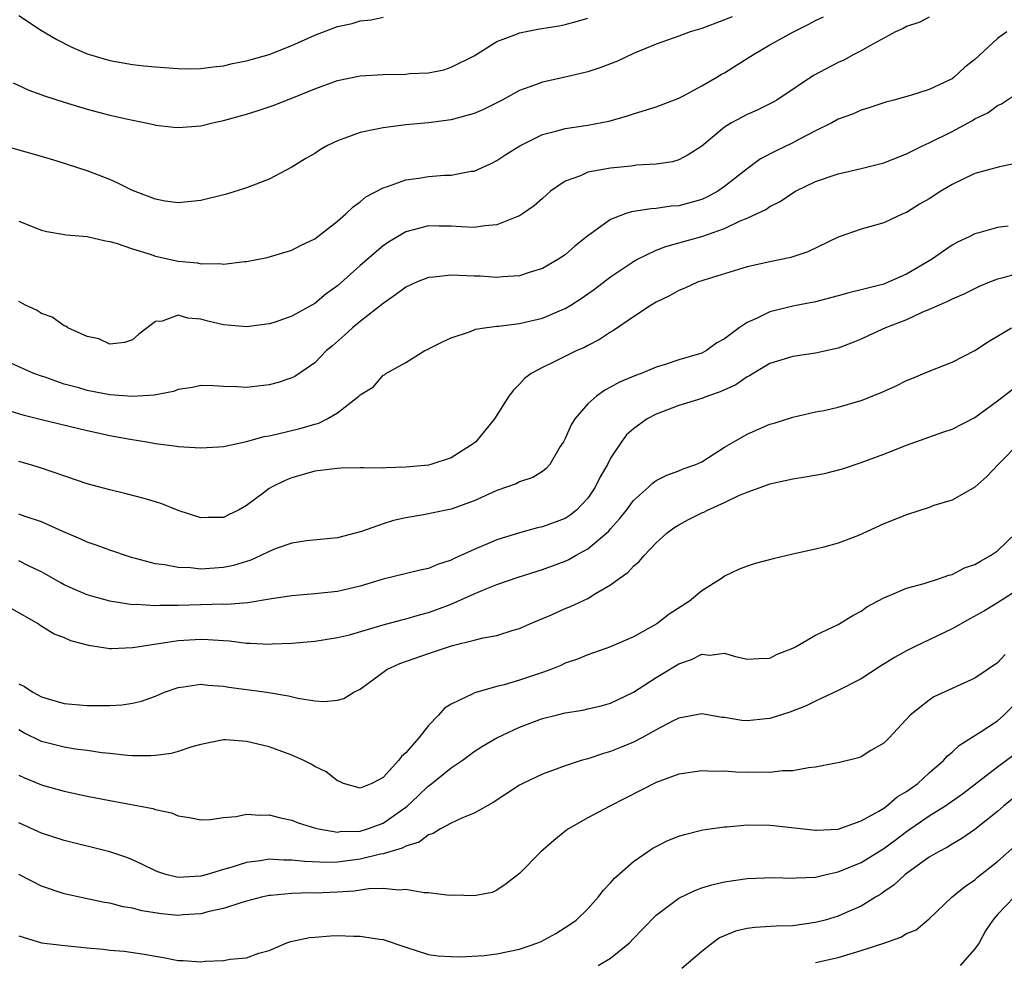
# Model space of a CAD drawing. Units: inches. Extents: x 2574000 to 2577000, y 1503000 to 1506000.
# Drawn here: x 2574335 to 2574422, y 1503551 to 1503634 of the extents above; entities that cross this region are included whole.
import ezdxf

# ---------------------------------------------------------------- set-up
doc = ezdxf.new("R2010")
doc.units = ezdxf.units.IN
doc.header["$MEASUREMENT"] = 0
doc.layers.add('LD25741503_2ft', color=93, linetype='Continuous')

msp = doc.modelspace()

# ---------------------------------------------------------------- linework, layer by layer
at = {"layer": 'LD25741503_2ft'}
for points, elevation in [([(2574397.678, 1503634.322), (2574397, 1503634.034), (2574396.257, 1503633.743), (2574395, 1503633.298), (2574393.995, 1503633), (2574393, 1503632.613), (2574391, 1503631.912), (2574389, 1503631.106), (2574387.595, 1503630.405), (2574386.152, 1503629.848), (2574385, 1503629.469), (2574383, 1503629.009), (2574381, 1503628.576), (2574380.302, 1503628.302), (2574379, 1503627.833), (2574377.483, 1503627), (2574375.826, 1503626.174), (2574375, 1503625.837), (2574374.363, 1503625.638), (2574373, 1503625.28), (2574371, 1503625.013), (2574369, 1503624.83), (2574367, 1503624.577), (2574366.442, 1503624.442), (2574365, 1503624.156), (2574363.657, 1503623.657), (2574363, 1503623.432), (2574362.133, 1503623), (2574361.409, 1503622.59), (2574361, 1503622.321), (2574360.164, 1503621.836), (2574359, 1503621.108), (2574357, 1503620.059), (2574355.481, 1503619.481), (2574355, 1503619.283), (2574353.246, 1503618.754), (2574351, 1503618.192), (2574349, 1503617.968), (2574347.872, 1503618.128), (2574347, 1503618.293), (2574345, 1503619.059), (2574343.711, 1503619.711), (2574343, 1503620.018), (2574341, 1503620.799), (2574338.366, 1503621.634), (2574337, 1503622.036), (2574333.124, 1503623.124)], 9222), ([(2574334.52, 1503628.52), (2574335.881, 1503627.881), (2574337.34, 1503627.34), (2574339, 1503626.806), (2574341, 1503626.211), (2574343, 1503625.684), (2574344.719, 1503625.282), (2574346.166, 1503625), (2574346.852, 1503624.852), (2574347, 1503624.808), (2574348.632, 1503624.632), (2574349, 1503624.58), (2574351, 1503624.748), (2574352.034, 1503625), (2574353, 1503625.197), (2574355, 1503625.75), (2574355.952, 1503626.048), (2574357.432, 1503626.568), (2574358.533, 1503627), (2574359, 1503627.165), (2574361, 1503627.988), (2574363, 1503628.734), (2574365, 1503629.139), (2574367, 1503629.255), (2574369, 1503629.277), (2574369.321, 1503629.321), (2574371, 1503629.401), (2574372.336, 1503629.664), (2574373, 1503629.885), (2574375, 1503630.899), (2574377, 1503632.142), (2574378.808, 1503632.808), (2574379, 1503632.897), (2574380.746, 1503633.254), (2574382.466, 1503633.534), (2574383, 1503633.642), (2574384.077, 1503633.923), (2574385, 1503634.192)], 9224), ([(2574335, 1503634.436), (2574337, 1503633.122), (2574338.332, 1503632.332), (2574339.651, 1503631.651), (2574341, 1503631.069), (2574341.207, 1503631), (2574343, 1503630.478), (2574345, 1503630.123), (2574345.992, 1503630.008), (2574347, 1503629.916), (2574349, 1503629.774), (2574349.758, 1503629.758), (2574351, 1503629.769), (2574352.07, 1503629.93), (2574353, 1503630.01), (2574353.786, 1503630.214), (2574355, 1503630.443), (2574355.425, 1503630.575), (2574357, 1503631.009), (2574359, 1503631.796), (2574361, 1503632.692), (2574363, 1503633.457), (2574364.277, 1503633.724), (2574365, 1503633.961), (2574365.946, 1503634.054), (2574367, 1503634.295)], 9226), ([(2574335, 1503616.375), (2574337, 1503615.588), (2574337.467, 1503615.467), (2574339.181, 1503615.181), (2574341, 1503615.016), (2574342.633, 1503614.633), (2574343, 1503614.592), (2574343.554, 1503614.446), (2574345, 1503613.925), (2574346.536, 1503613.464), (2574347, 1503613.294), (2574349, 1503612.86), (2574350.7, 1503612.7), (2574351, 1503612.632), (2574352.66, 1503612.66), (2574353, 1503612.601), (2574354.818, 1503612.818), (2574355, 1503612.821), (2574356.829, 1503613.171), (2574359, 1503613.829), (2574359.761, 1503614.24), (2574361, 1503614.825), (2574363, 1503616.356), (2574363.742, 1503617), (2574364.367, 1503617.633), (2574365, 1503618.07), (2574365.488, 1503618.512), (2574367, 1503619.3), (2574367.406, 1503619.406), (2574369, 1503619.985), (2574370.137, 1503620.137), (2574371, 1503620.283), (2574372.407, 1503620.407), (2574373, 1503620.412), (2574374.745, 1503620.745), (2574375, 1503620.76), (2574376.548, 1503621.452), (2574377, 1503621.683), (2574377.784, 1503622.216), (2574379.009, 1503622.991), (2574381, 1503623.965), (2574382.292, 1503624.292), (2574383, 1503624.507), (2574385, 1503624.804), (2574386.84, 1503625.161), (2574388.405, 1503625.595), (2574389, 1503625.79), (2574391, 1503626.395), (2574393, 1503627.166), (2574393.332, 1503627.332), (2574395, 1503628.24), (2574396.325, 1503629), (2574396.737, 1503629.264), (2574397, 1503629.403), (2574398.061, 1503630.061), (2574399.541, 1503631), (2574401, 1503631.846), (2574403, 1503632.976), (2574404.366, 1503633.634), (2574405, 1503633.988), (2574405.688, 1503634.312)], 9220), ([(2574415, 1503634.271), (2574414.161, 1503633.839), (2574413, 1503633.462), (2574412.701, 1503633.299), (2574412.033, 1503633), (2574409.774, 1503631.774), (2574409, 1503631.323), (2574408.362, 1503631), (2574407.489, 1503630.511), (2574407, 1503630.287), (2574404.828, 1503629.172), (2574401.593, 1503627), (2574401.221, 1503626.779), (2574399.879, 1503626.121), (2574399, 1503625.738), (2574397.613, 1503625), (2574397, 1503624.609), (2574395, 1503622.966), (2574393.82, 1503622.18), (2574393, 1503621.746), (2574392.435, 1503621.565), (2574391, 1503621.366), (2574389.283, 1503621.283), (2574388.798, 1503621.202), (2574387, 1503621.035), (2574385, 1503620.658), (2574384.359, 1503620.359), (2574383, 1503619.873), (2574381.731, 1503619), (2574381, 1503618.373), (2574380.282, 1503617.718), (2574379.265, 1503617), (2574379, 1503616.837), (2574378.761, 1503616.761), (2574377, 1503616.039), (2574375.953, 1503615.953), (2574375, 1503615.8), (2574373.879, 1503615.879), (2574373, 1503615.922), (2574371.927, 1503615.926), (2574371, 1503615.96), (2574369.57, 1503615.57), (2574369, 1503615.435), (2574367.488, 1503614.512), (2574367, 1503614.188), (2574365, 1503612.474), (2574363, 1503610.689), (2574362.018, 1503609.981), (2574361, 1503609.133), (2574359, 1503608.014), (2574357.512, 1503607.512), (2574357, 1503607.359), (2574355, 1503607.1), (2574353, 1503607.275), (2574351.602, 1503607.602), (2574351, 1503607.767), (2574349.853, 1503607.853), (2574349, 1503608.126), (2574347.6, 1503607.601), (2574347, 1503607.566), (2574345.551, 1503606.449), (2574345, 1503605.945), (2574344.275, 1503605.725), (2574343, 1503605.575), (2574342.035, 1503606.035), (2574341, 1503606.254), (2574339.322, 1503607), (2574339.138, 1503607.137), (2574339, 1503607.177), (2574337.935, 1503607.935), (2574337, 1503608.272), (2574336.555, 1503608.555), (2574335.588, 1503609), (2574335, 1503609.302)], 9218), ([(2574421.799, 1503633), (2574421, 1503632.417), (2574419, 1503630.566), (2574418.109, 1503629.891), (2574417.173, 1503629), (2574417, 1503628.876), (2574416.741, 1503628.741), (2574415, 1503627.923), (2574413.421, 1503627.42), (2574411.889, 1503627), (2574411.17, 1503626.83), (2574409.675, 1503626.325), (2574409, 1503626.114), (2574408.236, 1503625.764), (2574407, 1503625.318), (2574406.437, 1503625), (2574405, 1503624.297), (2574403.529, 1503623.529), (2574403, 1503623.237), (2574401.481, 1503622.519), (2574400.172, 1503621.828), (2574399, 1503620.963), (2574397, 1503619.404), (2574396.41, 1503619), (2574395.504, 1503618.496), (2574395, 1503618.283), (2574393, 1503617.729), (2574392.321, 1503617.679), (2574391, 1503617.477), (2574390.533, 1503617.466), (2574388.819, 1503617.182), (2574388.286, 1503617), (2574387, 1503616.517), (2574385.28, 1503615.28), (2574385, 1503615.094), (2574383.84, 1503614.161), (2574383, 1503613.426), (2574382.357, 1503613), (2574381, 1503612.21), (2574379.852, 1503611.852), (2574379, 1503611.566), (2574377.491, 1503611.492), (2574377, 1503611.425), (2574375.537, 1503611.538), (2574375, 1503611.543), (2574373, 1503611.636), (2574371.44, 1503611.44), (2574371, 1503611.412), (2574369.947, 1503611), (2574369, 1503610.567), (2574368.11, 1503609.89), (2574367, 1503609.128), (2574365, 1503607.559), (2574364.312, 1503607), (2574363.628, 1503606.372), (2574362.568, 1503605.433), (2574362.043, 1503605), (2574361, 1503603.917), (2574359.26, 1503602.741), (2574359, 1503602.605), (2574357.796, 1503602.204), (2574357, 1503601.991), (2574355, 1503601.772), (2574354.17, 1503601.83), (2574353, 1503601.846), (2574352.104, 1503601.896), (2574351, 1503601.928), (2574350.252, 1503601.748), (2574349, 1503601.6), (2574348.588, 1503601.413), (2574346.897, 1503601.103), (2574345, 1503600.973), (2574343, 1503601.13), (2574341, 1503601.513), (2574340.268, 1503601.731), (2574339, 1503602.063), (2574337.371, 1503602.629), (2574337, 1503602.744), (2574336.327, 1503603), (2574334.031, 1503604.031)], 9216), ([(2574333.833, 1503599.833), (2574335.358, 1503599.358), (2574337, 1503598.942), (2574341, 1503597.988), (2574341.825, 1503597.825), (2574343, 1503597.559), (2574344.772, 1503597.228), (2574346.239, 1503597), (2574347, 1503596.859), (2574348.646, 1503596.646), (2574349, 1503596.584), (2574351, 1503596.457), (2574352.55, 1503596.55), (2574353, 1503596.595), (2574355, 1503597.013), (2574356.554, 1503597.446), (2574357, 1503597.517), (2574357.657, 1503597.657), (2574359.81, 1503598.19), (2574361, 1503598.556), (2574361.366, 1503598.634), (2574362.095, 1503599), (2574363, 1503599.525), (2574364.883, 1503601), (2574365, 1503601.131), (2574366.174, 1503601.826), (2574367, 1503602.857), (2574367.118, 1503602.882), (2574367.245, 1503603), (2574369, 1503603.962), (2574370.683, 1503605), (2574370.908, 1503605.092), (2574371, 1503605.151), (2574372.232, 1503605.768), (2574373, 1503606.112), (2574374.675, 1503606.675), (2574375.118, 1503606.881), (2574375.904, 1503607), (2574377, 1503607.138), (2574377.144, 1503607.144), (2574379, 1503607.387), (2574379.499, 1503607.499), (2574381, 1503607.854), (2574382.505, 1503608.505), (2574383, 1503608.699), (2574383.501, 1503609), (2574384.41, 1503609.59), (2574385.59, 1503610.41), (2574387, 1503611.476), (2574389, 1503612.821), (2574389.315, 1503613), (2574391, 1503613.824), (2574391.847, 1503614.153), (2574393, 1503614.457), (2574395, 1503615.029), (2574397, 1503615.728), (2574398.391, 1503616.392), (2574399, 1503616.627), (2574400.621, 1503617.379), (2574401, 1503617.655), (2574401.905, 1503618.095), (2574403, 1503618.867), (2574403.232, 1503619), (2574405, 1503619.858), (2574407, 1503620.539), (2574409, 1503620.983), (2574411, 1503621.491), (2574413, 1503622.267), (2574414.457, 1503623), (2574415, 1503623.245), (2574417, 1503624.25), (2574418.788, 1503625.212), (2574419, 1503625.355), (2574420.127, 1503625.873), (2574421, 1503626.527), (2574421.335, 1503626.665), (2574423, 1503627.793)], 9214), ([(2574423, 1503621.533), (2574421.154, 1503621.154), (2574419, 1503620.544), (2574417, 1503619.602), (2574416.005, 1503619), (2574415, 1503618.341), (2574414.149, 1503617.851), (2574413, 1503617.129), (2574412.671, 1503617), (2574411, 1503616.227), (2574409, 1503615.671), (2574407, 1503614.977), (2574404.326, 1503613.674), (2574402.829, 1503613.171), (2574401, 1503612.808), (2574399, 1503612.362), (2574395.182, 1503611.182), (2574394.645, 1503611), (2574393.515, 1503610.485), (2574393, 1503610.288), (2574392.186, 1503609.814), (2574391, 1503609.265), (2574390.562, 1503609), (2574389, 1503607.979), (2574387.238, 1503606.762), (2574387, 1503606.631), (2574386.033, 1503605.967), (2574385, 1503605.451), (2574384.712, 1503605.288), (2574384.026, 1503605), (2574381.974, 1503603.974), (2574381, 1503603.519), (2574380.014, 1503603), (2574379.437, 1503602.563), (2574379, 1503602.062), (2574378.457, 1503601.543), (2574378.051, 1503601), (2574376.801, 1503599), (2574375.157, 1503597), (2574375, 1503596.881), (2574373, 1503595.594), (2574371.217, 1503595), (2574371, 1503594.949), (2574369, 1503594.755), (2574367.282, 1503594.719), (2574367, 1503594.692), (2574365.279, 1503594.721), (2574365, 1503594.699), (2574363.318, 1503594.682), (2574363, 1503594.663), (2574361, 1503594.405), (2574359, 1503593.838), (2574358.406, 1503593.595), (2574357.207, 1503593), (2574357, 1503592.881), (2574356.484, 1503592.483), (2574355, 1503591.392), (2574354.316, 1503591), (2574353.415, 1503590.584), (2574353, 1503590.36), (2574351.65, 1503590.35), (2574351, 1503590.325), (2574349, 1503590.975), (2574347.559, 1503591.559), (2574347, 1503591.709), (2574346.025, 1503592.025), (2574344.428, 1503592.428), (2574343, 1503592.767), (2574341, 1503593.312), (2574337, 1503594.67), (2574335.929, 1503595), (2574335, 1503595.264)], 9212), ([(2574421.922, 1503615.923), (2574421, 1503615.805), (2574419.344, 1503615.344), (2574419, 1503615.261), (2574418.499, 1503615), (2574417.478, 1503614.522), (2574417, 1503614.269), (2574415.185, 1503613), (2574413, 1503611.711), (2574411.398, 1503611), (2574411, 1503610.847), (2574409, 1503610.332), (2574407.92, 1503610.08), (2574407, 1503609.809), (2574405, 1503609.282), (2574403, 1503608.891), (2574401, 1503608.419), (2574399.83, 1503607.83), (2574399, 1503607.481), (2574398.285, 1503607), (2574397, 1503606.047), (2574396.319, 1503605.681), (2574395.417, 1503605), (2574395, 1503604.786), (2574393, 1503604.182), (2574391.793, 1503603.792), (2574391, 1503603.562), (2574389.679, 1503603), (2574389.176, 1503602.824), (2574387.779, 1503602.221), (2574387, 1503601.78), (2574386.479, 1503601.521), (2574385.744, 1503601), (2574385, 1503600.326), (2574383.841, 1503599), (2574383.52, 1503598.48), (2574383, 1503597.285), (2574382.848, 1503597), (2574382.579, 1503596.579), (2574381.653, 1503595), (2574381.345, 1503594.655), (2574381, 1503594.392), (2574380.153, 1503593.848), (2574379, 1503593.478), (2574378.689, 1503593.311), (2574377.85, 1503593), (2574377, 1503592.715), (2574375, 1503591.806), (2574373, 1503591.08), (2574371.263, 1503590.737), (2574371, 1503590.66), (2574370.568, 1503590.568), (2574369, 1503590.313), (2574367.921, 1503590.079), (2574367, 1503589.794), (2574365.118, 1503589.119), (2574363, 1503588.569), (2574360.285, 1503588.285), (2574359, 1503588.088), (2574357.614, 1503587.614), (2574357, 1503587.363), (2574356.274, 1503587), (2574355.393, 1503586.607), (2574353.863, 1503586.137), (2574353, 1503585.957), (2574351, 1503585.819), (2574350.08, 1503585.919), (2574349, 1503585.951), (2574347.805, 1503586.195), (2574347, 1503586.285), (2574345.241, 1503586.759), (2574345, 1503586.809), (2574344.367, 1503587), (2574343.36, 1503587.36), (2574343, 1503587.473), (2574341.899, 1503587.899), (2574341, 1503588.186), (2574340.458, 1503588.458), (2574338.872, 1503589.128), (2574337, 1503589.98), (2574335.557, 1503590.443), (2574335, 1503590.644)], 9210), ([(2574423, 1503611.833), (2574421.356, 1503611.356), (2574421, 1503611.271), (2574420.289, 1503611), (2574419.378, 1503610.622), (2574418.032, 1503609.968), (2574417, 1503609.522), (2574416.668, 1503609.332), (2574415.863, 1503609), (2574415, 1503608.599), (2574414.335, 1503608.335), (2574413, 1503607.717), (2574411.146, 1503607), (2574409.673, 1503606.327), (2574409, 1503605.997), (2574408.291, 1503605.709), (2574407, 1503605.226), (2574405, 1503604.79), (2574403, 1503604.495), (2574401, 1503603.869), (2574399.532, 1503603), (2574399.209, 1503602.791), (2574399, 1503602.694), (2574398.003, 1503601.997), (2574396.626, 1503601.374), (2574395.507, 1503601), (2574395, 1503600.8), (2574393, 1503600.18), (2574391, 1503599.429), (2574390.196, 1503599), (2574389, 1503598.128), (2574388.408, 1503597.592), (2574387.954, 1503597), (2574387, 1503595.555), (2574386.717, 1503595), (2574386.089, 1503593.911), (2574385.653, 1503593), (2574385, 1503592.052), (2574384.002, 1503591), (2574383.448, 1503590.552), (2574383, 1503590.271), (2574381, 1503589.516), (2574380.566, 1503589.434), (2574378.987, 1503589.013), (2574377, 1503588.389), (2574375, 1503587.531), (2574373.852, 1503587), (2574373.255, 1503586.746), (2574373, 1503586.611), (2574371.785, 1503586.214), (2574371, 1503585.875), (2574370.276, 1503585.724), (2574367, 1503584.922), (2574365, 1503584.314), (2574363, 1503583.858), (2574361, 1503583.649), (2574359, 1503583.482), (2574357.212, 1503583.212), (2574355.135, 1503582.866), (2574353.284, 1503582.716), (2574353, 1503582.728), (2574349, 1503582.628), (2574347.379, 1503582.621), (2574347, 1503582.588), (2574345.306, 1503582.693), (2574345, 1503582.679), (2574342.988, 1503582.988), (2574341.43, 1503583.43), (2574341, 1503583.566), (2574339.992, 1503583.991), (2574339, 1503584.443), (2574338.636, 1503584.636), (2574337, 1503585.573), (2574335.926, 1503586.074), (2574335, 1503586.532)], 9208), ([(2574334.347, 1503582.347), (2574336.733, 1503581), (2574336.887, 1503580.887), (2574338.122, 1503580.122), (2574339, 1503579.797), (2574339.553, 1503579.553), (2574341.132, 1503579.132), (2574343, 1503578.832), (2574343.148, 1503578.852), (2574345, 1503578.918), (2574345.4, 1503579), (2574349, 1503579.543), (2574351, 1503579.654), (2574351.638, 1503579.637), (2574353, 1503579.532), (2574353.509, 1503579.509), (2574355, 1503579.313), (2574355.322, 1503579.322), (2574357, 1503579.233), (2574357.257, 1503579.257), (2574359, 1503579.324), (2574361, 1503579.484), (2574363, 1503579.796), (2574364.056, 1503580.056), (2574367, 1503580.915), (2574368.64, 1503581.359), (2574369, 1503581.437), (2574370.202, 1503581.797), (2574371, 1503581.994), (2574371.744, 1503582.256), (2574373, 1503582.741), (2574375, 1503583.654), (2574376.124, 1503584.124), (2574377, 1503584.465), (2574378.884, 1503585.116), (2574381, 1503585.782), (2574381.902, 1503586.098), (2574383, 1503586.519), (2574383.333, 1503586.667), (2574383.911, 1503587), (2574385, 1503587.589), (2574386.677, 1503589), (2574386.844, 1503589.156), (2574387, 1503589.348), (2574387.782, 1503590.218), (2574388.383, 1503591), (2574389, 1503591.845), (2574390.315, 1503593), (2574390.663, 1503593.337), (2574391, 1503593.592), (2574391.932, 1503594.067), (2574393, 1503594.455), (2574393.375, 1503594.625), (2574394.484, 1503595), (2574395, 1503595.242), (2574395.605, 1503595.605), (2574397, 1503596.511), (2574397.811, 1503597), (2574399, 1503597.667), (2574401, 1503598.543), (2574401.362, 1503598.638), (2574403, 1503599.165), (2574405, 1503599.616), (2574405.755, 1503599.755), (2574407, 1503600.042), (2574409, 1503600.62), (2574410.7, 1503601.299), (2574412.085, 1503601.915), (2574413, 1503602.376), (2574413.456, 1503602.544), (2574415, 1503603.197), (2574417, 1503603.99), (2574419, 1503604.997), (2574420.211, 1503605.789), (2574422.23, 1503607)], 9206), ([(2574335, 1503575.752), (2574335.508, 1503575.508), (2574336.24, 1503575), (2574337, 1503574.606), (2574337.584, 1503574.416), (2574339, 1503574.021), (2574341, 1503573.839), (2574343, 1503573.84), (2574344.097, 1503573.903), (2574345, 1503574.039), (2574345.792, 1503574.208), (2574347, 1503574.665), (2574347.809, 1503575), (2574349, 1503575.419), (2574349.463, 1503575.463), (2574351, 1503575.698), (2574351.619, 1503575.62), (2574353, 1503575.536), (2574353.459, 1503575.459), (2574356.806, 1503575), (2574358.692, 1503574.691), (2574359.525, 1503574.475), (2574361, 1503574.24), (2574361.807, 1503574.193), (2574363, 1503574.321), (2574363.559, 1503574.441), (2574364.449, 1503575), (2574365, 1503575.265), (2574367.328, 1503577), (2574368.484, 1503577.516), (2574371, 1503578.419), (2574371.449, 1503578.551), (2574373.108, 1503579.108), (2574375, 1503579.566), (2574375.789, 1503579.789), (2574377, 1503579.992), (2574378.439, 1503580.439), (2574379, 1503580.592), (2574379.888, 1503581), (2574381.807, 1503581.807), (2574383, 1503582.344), (2574383.466, 1503582.534), (2574385, 1503583.243), (2574385.674, 1503583.674), (2574387, 1503584.433), (2574387.754, 1503585), (2574388.497, 1503585.503), (2574389, 1503586.084), (2574389.515, 1503586.485), (2574389.932, 1503587), (2574391, 1503588.108), (2574391.969, 1503589), (2574392.564, 1503589.437), (2574393, 1503589.702), (2574393.836, 1503590.164), (2574395, 1503590.755), (2574395.174, 1503590.826), (2574395.505, 1503591), (2574397, 1503591.65), (2574398.274, 1503592.274), (2574399, 1503592.562), (2574400.782, 1503593.218), (2574401, 1503593.314), (2574403, 1503593.74), (2574404.094, 1503593.905), (2574405.782, 1503594.218), (2574407.367, 1503594.633), (2574409, 1503595.178), (2574411, 1503595.913), (2574413, 1503596.693), (2574416.174, 1503597.826), (2574417, 1503598.099), (2574419, 1503599.126), (2574421, 1503600.594), (2574422.369, 1503601.631)], 9204), ([(2574423, 1503596.991), (2574421.034, 1503595), (2574420.061, 1503593.939), (2574419, 1503593.014), (2574417, 1503591.876), (2574415.39, 1503591.39), (2574415, 1503591.236), (2574413, 1503590.591), (2574411, 1503589.784), (2574408.777, 1503588.777), (2574407, 1503588.093), (2574405.735, 1503587.735), (2574405, 1503587.562), (2574403, 1503587.134), (2574401.269, 1503586.731), (2574399.696, 1503586.304), (2574399, 1503586.08), (2574398.229, 1503585.771), (2574397, 1503585.195), (2574396.739, 1503585), (2574395, 1503583.897), (2574393.929, 1503583), (2574392.15, 1503581.85), (2574391.049, 1503581), (2574389, 1503579.859), (2574387, 1503578.979), (2574385, 1503578.286), (2574384.093, 1503577.907), (2574383, 1503577.543), (2574382.636, 1503577.364), (2574381.752, 1503577), (2574381, 1503576.728), (2574379, 1503576.055), (2574377.659, 1503575.659), (2574377, 1503575.502), (2574375.049, 1503574.952), (2574374.826, 1503574.827), (2574373, 1503573.959), (2574372.397, 1503573.603), (2574371.889, 1503573), (2574371, 1503572.085), (2574370.147, 1503571), (2574369, 1503569.682), (2574368.627, 1503569.373), (2574368.364, 1503569), (2574367, 1503567.527), (2574366.005, 1503567), (2574365, 1503566.582), (2574363.537, 1503567), (2574363.166, 1503567.166), (2574363, 1503567.217), (2574362, 1503568), (2574361, 1503568.484), (2574360.676, 1503568.676), (2574360.042, 1503569), (2574359, 1503569.465), (2574357, 1503570.205), (2574355.401, 1503570.599), (2574355, 1503570.684), (2574353.192, 1503570.809), (2574353, 1503570.81), (2574351, 1503570.417), (2574350.203, 1503570.203), (2574349, 1503569.797), (2574348.374, 1503569.626), (2574347, 1503569.437), (2574346.591, 1503569.409), (2574345, 1503569.426), (2574344.549, 1503569.451), (2574343, 1503569.635), (2574342.304, 1503569.696), (2574341, 1503569.889), (2574339.99, 1503570.01), (2574339, 1503570.165), (2574337, 1503570.681), (2574335.447, 1503571.447), (2574335, 1503571.688)], 9202), ([(2574335, 1503567.725), (2574335.496, 1503567.496), (2574337, 1503566.873), (2574337.179, 1503566.821), (2574339, 1503566.318), (2574341, 1503565.891), (2574343, 1503565.496), (2574346.79, 1503564.79), (2574347, 1503564.707), (2574348.421, 1503564.421), (2574349, 1503564.153), (2574350.01, 1503564.01), (2574351, 1503563.795), (2574351.826, 1503563.826), (2574353, 1503563.996), (2574354.088, 1503564.088), (2574355, 1503564.288), (2574356.214, 1503564.213), (2574357, 1503564.239), (2574357.984, 1503563.983), (2574359, 1503563.782), (2574359.548, 1503563.548), (2574361.064, 1503563.064), (2574361.347, 1503563), (2574363, 1503562.727), (2574363.239, 1503562.761), (2574365, 1503562.811), (2574365.636, 1503563), (2574367, 1503563.506), (2574369, 1503564.914), (2574369.11, 1503565), (2574370.087, 1503565.913), (2574371, 1503566.787), (2574371.134, 1503566.866), (2574373, 1503568.355), (2574373.941, 1503569), (2574375, 1503569.796), (2574375.741, 1503570.259), (2574377, 1503571.002), (2574379, 1503571.922), (2574381, 1503572.691), (2574382.207, 1503573), (2574383, 1503573.186), (2574384.562, 1503573.438), (2574385, 1503573.532), (2574386.18, 1503573.82), (2574387, 1503574.046), (2574389, 1503575.004), (2574391, 1503576.287), (2574393, 1503577.51), (2574394.117, 1503577.883), (2574395, 1503578.345), (2574395.729, 1503578.271), (2574397, 1503578.439), (2574397.839, 1503578.161), (2574399, 1503577.91), (2574400.025, 1503577.975), (2574401, 1503577.996), (2574401.645, 1503578.355), (2574403, 1503578.881), (2574403.233, 1503579), (2574405, 1503580.017), (2574407, 1503580.953), (2574408.266, 1503581.734), (2574409, 1503582.127), (2574409.511, 1503582.488), (2574411, 1503583.307), (2574411.504, 1503583.504), (2574413, 1503584.14), (2574414.551, 1503584.551), (2574415.898, 1503585), (2574416.704, 1503585.295), (2574417, 1503585.352), (2574418.077, 1503585.923), (2574419, 1503586.219), (2574419.483, 1503586.517), (2574420.371, 1503587), (2574421, 1503587.406), (2574422.643, 1503589)], 9200), ([(2574423, 1503584.14), (2574421, 1503582.849), (2574419.856, 1503582.144), (2574418.557, 1503581.443), (2574417, 1503580.564), (2574413.709, 1503579), (2574413, 1503578.64), (2574411.944, 1503578.055), (2574410.707, 1503577.293), (2574409, 1503576.194), (2574407, 1503575.142), (2574405, 1503574.214), (2574404.184, 1503573.816), (2574402.742, 1503573.258), (2574401, 1503572.694), (2574400.671, 1503572.671), (2574399, 1503572.489), (2574398.533, 1503572.533), (2574397, 1503572.77), (2574396.79, 1503572.79), (2574395, 1503573.106), (2574393, 1503572.739), (2574392.498, 1503572.498), (2574391, 1503571.704), (2574389.738, 1503571), (2574389, 1503570.621), (2574387.861, 1503570.14), (2574387, 1503569.785), (2574386.375, 1503569.625), (2574385, 1503569.166), (2574384.411, 1503569), (2574383, 1503568.553), (2574381, 1503567.8), (2574379.299, 1503567), (2574379, 1503566.835), (2574376.672, 1503565.328), (2574375, 1503564.387), (2574373.972, 1503563.973), (2574373, 1503563.514), (2574372.039, 1503563), (2574371.399, 1503562.601), (2574371, 1503562.49), (2574370.172, 1503561.828), (2574369, 1503561.498), (2574368.695, 1503561.305), (2574367, 1503560.821), (2574366.788, 1503560.788), (2574365, 1503560.339), (2574363, 1503560.08), (2574362.054, 1503560.054), (2574360.126, 1503560.126), (2574359, 1503560.271), (2574358.254, 1503560.254), (2574357, 1503560.34), (2574356.197, 1503560.196), (2574355, 1503560.064), (2574353.619, 1503559.619), (2574353, 1503559.451), (2574351.558, 1503559), (2574351, 1503558.845), (2574349, 1503558.736), (2574347.911, 1503559), (2574347.223, 1503559.224), (2574347, 1503559.311), (2574345.877, 1503559.877), (2574345, 1503560.285), (2574344.484, 1503560.484), (2574343, 1503560.993), (2574339, 1503561.971), (2574337, 1503562.616), (2574335, 1503563.537)], 9198), ([(2574421.669, 1503578.331), (2574421, 1503577.581), (2574419, 1503576.237), (2574415.41, 1503574.59), (2574415, 1503574.316), (2574413.328, 1503573), (2574411.462, 1503571), (2574411.226, 1503570.774), (2574411, 1503570.526), (2574409.874, 1503569.874), (2574409, 1503569.337), (2574408.767, 1503569.233), (2574407, 1503568.808), (2574406.786, 1503568.786), (2574405, 1503568.418), (2574404.375, 1503568.375), (2574403, 1503568.114), (2574402.087, 1503568.087), (2574401, 1503567.958), (2574399.976, 1503567.976), (2574399, 1503567.962), (2574397.997, 1503567.997), (2574397, 1503568.065), (2574396.057, 1503568.057), (2574395, 1503568.102), (2574393, 1503567.804), (2574391, 1503567.074), (2574388.312, 1503565.688), (2574386.931, 1503565), (2574385, 1503563.978), (2574383.289, 1503563), (2574383.119, 1503562.881), (2574382.011, 1503561.989), (2574380.881, 1503561), (2574379, 1503559.098), (2574377.824, 1503558.176), (2574377, 1503557.609), (2574376.58, 1503557.42), (2574375, 1503557.125), (2574373.186, 1503557.186), (2574372.856, 1503557.144), (2574371, 1503557.386), (2574370.621, 1503557.379), (2574369, 1503557.682), (2574368.38, 1503557.62), (2574367, 1503557.778), (2574365.749, 1503557.749), (2574364.463, 1503557.537), (2574363, 1503557.437), (2574361, 1503557.367), (2574360.618, 1503557.381), (2574359, 1503557.335), (2574357.153, 1503557.153), (2574357, 1503557.149), (2574356.315, 1503557), (2574355, 1503556.65), (2574354.507, 1503556.507), (2574353, 1503556.003), (2574351.736, 1503555.735), (2574351, 1503555.532), (2574349.444, 1503555.444), (2574349, 1503555.403), (2574347.54, 1503555.54), (2574345.803, 1503555.803), (2574345, 1503556.045), (2574344.157, 1503556.157), (2574343, 1503556.486), (2574342.543, 1503556.543), (2574340.882, 1503556.882), (2574339, 1503557.295), (2574337, 1503557.974), (2574335, 1503559.004)], 9196), ([(2574335, 1503553.62), (2574336.99, 1503552.99), (2574338.783, 1503552.783), (2574341, 1503552.553), (2574342.433, 1503552.433), (2574343, 1503552.357), (2574344.255, 1503552.255), (2574346.008, 1503552.007), (2574347, 1503551.813), (2574347.705, 1503551.706), (2574349, 1503551.452), (2574349.442, 1503551.442), (2574351, 1503551.333), (2574351.382, 1503551.382), (2574353, 1503551.432), (2574353.569, 1503551.569), (2574355, 1503551.689), (2574356.095, 1503552.095), (2574357, 1503552.338), (2574358.559, 1503553), (2574358.89, 1503553.11), (2574360.548, 1503553.453), (2574361, 1503553.502), (2574362.392, 1503553.608), (2574363, 1503553.631), (2574364.404, 1503553.597), (2574365, 1503553.597), (2574366.683, 1503553.317), (2574367, 1503553.279), (2574369, 1503552.614), (2574371, 1503551.982), (2574371.853, 1503551.853), (2574373, 1503551.783), (2574373.763, 1503551.763), (2574375.896, 1503551.896), (2574377, 1503552.024), (2574379, 1503552.436), (2574380.613, 1503553), (2574380.883, 1503553.117), (2574382.184, 1503553.816), (2574383.406, 1503554.593), (2574383.967, 1503555), (2574385, 1503555.969), (2574385.892, 1503557), (2574386.374, 1503557.626), (2574387, 1503558.273), (2574387.325, 1503558.674), (2574389, 1503560.143), (2574390.702, 1503561.298), (2574391, 1503561.47), (2574392.028, 1503561.972), (2574393, 1503562.37), (2574393.476, 1503562.524), (2574395.092, 1503562.907), (2574397, 1503563.194), (2574397.198, 1503563.198), (2574399, 1503563.349), (2574401, 1503563.321), (2574401.305, 1503563.305), (2574405, 1503562.888), (2574405.096, 1503562.903), (2574407, 1503562.988), (2574409, 1503563.699), (2574410.559, 1503564.559), (2574411, 1503564.832), (2574411.235, 1503565), (2574412.187, 1503565.813), (2574413, 1503566.282), (2574413.99, 1503567), (2574415, 1503567.915), (2574416.256, 1503569), (2574416.59, 1503569.41), (2574417, 1503569.731), (2574417.644, 1503570.356), (2574419.548, 1503571.549), (2574421, 1503572.503), (2574421.559, 1503573), (2574423, 1503574.489)], 9194), ([(2574385.904, 1503551), (2574387, 1503551.657), (2574388.666, 1503553), (2574389, 1503553.372), (2574389.796, 1503554.205), (2574391, 1503555.432), (2574393, 1503556.914), (2574394.398, 1503557.603), (2574395, 1503557.823), (2574395.901, 1503558.1), (2574397, 1503558.368), (2574399, 1503558.657), (2574401.275, 1503558.725), (2574403, 1503558.663), (2574403.3, 1503558.7), (2574405, 1503558.768), (2574405.945, 1503559), (2574407, 1503559.232), (2574409, 1503560.054), (2574411, 1503561.287), (2574411.994, 1503562.006), (2574413, 1503562.76), (2574415, 1503564.149), (2574416.356, 1503565), (2574417.92, 1503566.08), (2574421, 1503568.454), (2574423, 1503569.947)], 9192), ([(2574423.968, 1503567), (2574421.518, 1503565), (2574421, 1503564.533), (2574419, 1503562.941), (2574417.851, 1503562.149), (2574417, 1503561.671), (2574416.595, 1503561.405), (2574415.811, 1503561), (2574415, 1503560.506), (2574412.872, 1503559), (2574411.908, 1503558.092), (2574411, 1503557.472), (2574410.73, 1503557.27), (2574410.258, 1503557), (2574409, 1503556.22), (2574407.633, 1503555.633), (2574407, 1503555.341), (2574405.849, 1503555), (2574405, 1503554.769), (2574403, 1503554.498), (2574401.548, 1503554.452), (2574399.655, 1503554.345), (2574399, 1503554.247), (2574397.966, 1503554.033), (2574396.569, 1503553.431), (2574395.976, 1503553), (2574395, 1503552.222), (2574393.259, 1503550.741)], 9190), ([(2574405, 1503551.273), (2574407, 1503551.72), (2574408.04, 1503552.04), (2574409, 1503552.313), (2574411.104, 1503553), (2574412.506, 1503553.495), (2574413, 1503553.81), (2574413.85, 1503554.15), (2574415, 1503555.093), (2574416.977, 1503557), (2574418.076, 1503557.924), (2574419, 1503558.538), (2574419.243, 1503558.756), (2574421, 1503560.127), (2574422.507, 1503561.493)], 9188), ([(2574422.448, 1503557), (2574421, 1503555.485), (2574420.575, 1503555), (2574419.936, 1503554.065), (2574419.365, 1503553), (2574419, 1503552.462), (2574417.709, 1503551)], 9186)]:
    msp.add_lwpolyline(points, dxfattribs=dict(at, elevation=elevation))

doc.saveas('drawing.dxf')
